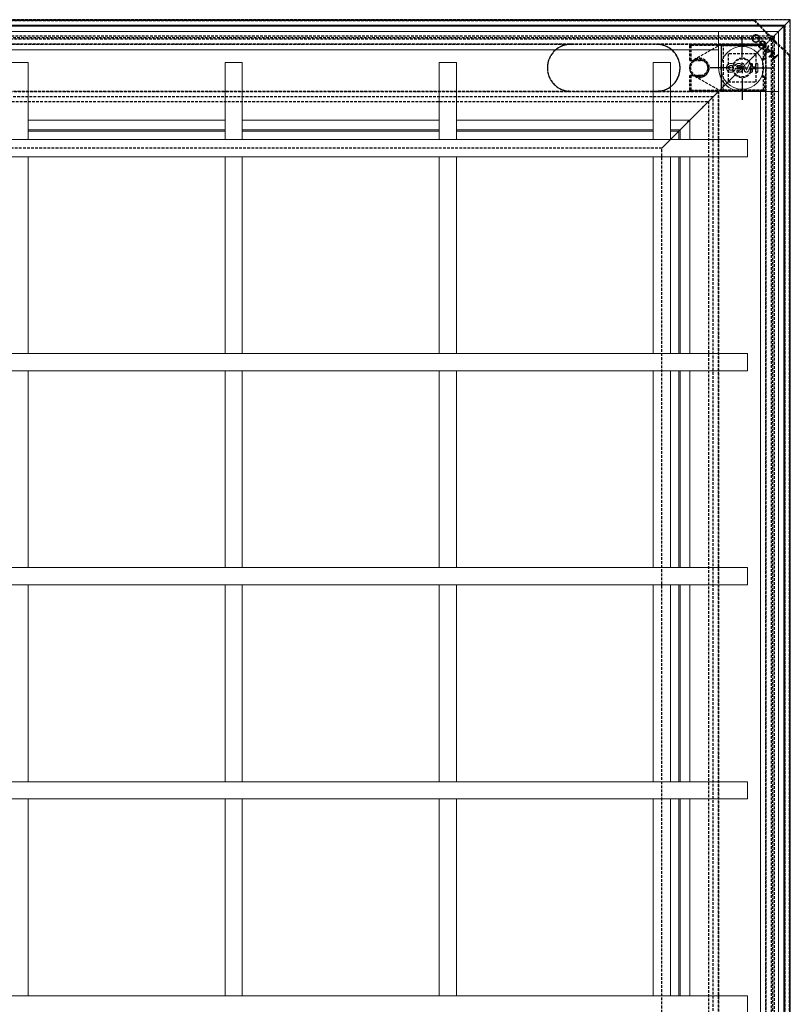
# Model space of a CAD drawing. Units: millimetres. Extents: x -1284 to 1686, y -105 to 1995.
# Drawn here: x 166 to 526, y 979 to 1439 of the extents above; entities that cross this region are included whole.
import ezdxf

# ---------------------------------------------------------------- set-up
doc = ezdxf.new("R2010")
doc.units = ezdxf.units.MM
doc.linetypes.add('CENTERX2', pattern=[20.32, 12.7, -2.54, 2.54, -2.54])
doc.linetypes.add('HIDDEN', pattern=[1.905, 1.27, -0.635])
doc.layers.add('3', color=6, linetype='HIDDEN')
doc.layers.add('7', color=4, linetype='CENTERX2')
doc.layers.add('SLD-0', color=7, linetype='Continuous', lineweight=15)

# ---------------------------------------------------------------- blocks, each defined once
blk = doc.blocks.new('SW_CENTERMARKSYMBOL_1')
at = {"layer": '7', "color": 0}
for p, q in [((0, 2.5), (0, 7.5)), ((-2.5, 0), (-7.5, 0)), ((0, 0), (-1.25, 0)), ((0, 0), (0, 1.25)), ((0, 0), (0, -1.25)), ((0, 0), (1.25, 0)), ((2.5, 0), (7.5, 0)), ((0, -2.5), (0, -7.5))]:
    blk.add_line(p, q, dxfattribs=at)

msp = doc.modelspace()

# ---------------------------------------------------------------- linework, layer by layer
at = {"layer": '3'}
for p, q in [((526.02, 1438.93), (-193.98, 1438.93)), ((-191.48, 1436.43), (523.52, 1436.43)), ((-177.41, 1438.62), (509.45, 1438.62)), ((509.1, 1438.62), (-177.05, 1438.62)), ((509.45, 1438.62), (509.1, 1438.62)), ((509.24, 1438.44), (515.59, 1431.79)), ((514.14, 1433.77), (509.81, 1438.31)), ((514.56, 1427.47), (523.02, 1435.93)), ((526.02, 1438.93), (517.74, 1430.66)), ((523.52, 1436.43), (523.52, 721.43)), ((526.02, 1438.93), (526.02, 1438.93)), ((526.02, 718.93), (526.02, 1438.93)), ((526.02, 1438.93), (526.02, 1438.93)), ((-186.48, 1431.43), (518.52, 1431.43)), ((-185.66, 1430.62), (517.71, 1430.62)), ((517.02, 1429.93), (518.45, 1431.36)), ((517.02, 1429.93), (518.45, 1431.36)), ((517.71, 1430.62), (517.06, 1429.97)), ((518.27, 1431.18), (517.17, 1430.08)), ((517.71, 1430.62), (517.74, 1430.66)), ((517.74, 1430.66), (517.71, 1430.62)), ((517.71, 1430.62), (517.71, 727.25)), ((518.27, 1431.18), (518.52, 1431.43)), ((518.52, 1431.43), (518.27, 1431.18)), ((518.52, 1431.43), (518.45, 1431.36)), ((518.45, 1431.36), (518.52, 1431.43)), ((518.52, 1431.43), (518.52, 726.43)), ((-184.98, 1429.93), (517.02, 1429.93)), ((514.52, 1427.43), (-182.48, 1427.43)), ((-182.48, 1427.43), (423.52, 1427.43)), ((423.52, 1427.43), (463.52, 1427.43)), ((463.52, 1427.43), (514.52, 1427.43)), ((479.02, 1419.93), (479.02, 1426.88)), ((479.02, 1426.88), (479.52, 1426.88)), ((479.52, 1427.38), (479.52, 1426.88)), ((479.52, 1427.38), (513.52, 1427.38)), ((479.52, 1427.38), (494.82, 1427.38)), ((479.52, 1426.88), (479.52, 1419.93)), ((513.52, 1426.88), (479.52, 1426.88)), ((493.61, 1427.32), (481.3, 1420.35)), ((515.43, 1428.35), (492.67, 1405.58)), ((514.27, 1427.18), (492.77, 1405.68)), ((493.82, 1405.49), (493.82, 1427.38)), ((493.82, 1427.38), (493.82, 1426.88)), ((493.82, 1426.88), (513.52, 1426.88)), ((493.82, 1405.98), (493.82, 1426.88)), ((494.82, 1427.38), (493.85, 1427.38)), ((513.52, 1427.38), (493.85, 1427.38)), ((494.82, 1405.48), (494.82, 1427.38)), ((506.7, 1419.62), (514.31, 1427.22)), ((506.7, 1419.62), (514.27, 1427.18)), ((513.52, 1427.38), (513.52, 1426.88)), ((513.52, 1420.83), (513.52, 1426.88)), ((514.02, 1426.88), (513.52, 1426.88)), ((514.02, 1426.88), (514.02, 1420.83)), ((514.27, 1427.18), (514.52, 1427.43)), ((514.52, 1427.43), (514.27, 1427.18)), ((514.52, 1427.43), (514.27, 1427.18)), ((514.27, 1427.18), (514.52, 1427.43)), ((514.56, 1427.47), (514.31, 1427.22)), ((514.31, 1427.22), (514.56, 1427.47)), ((514.52, 730.43), (514.52, 1427.43)), ((514.52, 1427.43), (514.52, 821.43)), ((515.43, 1428.35), (515.65, 1428.56)), ((515.65, 1428.56), (515.43, 1428.35)), ((516.95, 1429.86), (515.65, 1428.56)), ((516.95, 1429.86), (517.17, 1430.08)), ((517.17, 1430.08), (516.95, 1429.86)), ((517.02, 1429.93), (517.06, 1429.97)), ((517.06, 1429.97), (517.02, 1429.93)), ((517.02, 1429.93), (517.02, 727.93)), ((518.87, 1428.5), (525.53, 1422.15)), ((525.4, 1422.72), (520.85, 1427.06)), ((510.07, 1422.98), (496.97, 1422.98)), ((496.97, 1422.98), (496.97, 1409.88)), ((510.07, 1409.88), (510.07, 1422.98)), ((525.71, 1422.37), (525.71, 735.5)), ((525.71, 1422.01), (525.71, 1422.37)), ((525.71, 735.86), (525.71, 1422.01)), ((479.52, 1419.93), (479.02, 1419.93)), ((479.02, 1419.93), (484.02, 1419.93)), ((484.02, 1419.93), (479.52, 1419.93)), ((513.02, 1420.83), (513.52, 1420.83)), ((513.02, 1420.83), (513.02, 1412.03)), ((513.02, 1420.33), (513.02, 1420.83)), ((513.52, 1420.33), (513.02, 1420.33)), ((513.52, 1420.33), (513.52, 1420.83)), ((514.02, 1420.83), (513.52, 1420.83)), ((479.02, 1405.98), (479.02, 1412.93)), ((479.02, 1412.93), (479.52, 1412.93)), ((484.02, 1412.93), (479.02, 1412.93)), ((479.52, 1412.93), (479.52, 1405.98)), ((479.52, 1412.93), (484.02, 1412.93)), ((481.3, 1412.52), (493.61, 1405.55)), ((492.77, 1405.68), (500.34, 1413.25)), ((493.88, 1406.79), (500.34, 1413.25)), ((513.02, 1412.53), (513.52, 1412.53)), ((513.02, 1412.03), (513.02, 1412.53)), ((513.52, 1412.03), (513.52, 1412.53)), ((496.97, 1409.88), (510.07, 1409.88)), ((513.52, 1412.03), (513.02, 1412.03)), ((513.52, 1405.98), (513.52, 1412.03)), ((513.52, 1412.03), (514.02, 1412.03)), ((514.02, 1412.03), (514.02, 1405.98)), ((-160.48, 1405.43), (492.52, 1405.43)), ((423.52, 1405.43), (-160.48, 1405.43)), ((463.52, 1405.43), (423.52, 1405.43)), ((492.52, 1405.43), (463.52, 1405.43)), ((490.93, 1403.85), (466.27, 1379.18)), ((479.52, 1405.98), (479.02, 1405.98)), ((479.52, 1405.98), (513.52, 1405.98)), ((479.52, 1405.98), (479.52, 1405.48)), ((513.52, 1405.48), (479.52, 1405.48)), ((494.82, 1405.48), (479.52, 1405.48)), ((487.88, 1400.79), (493.88, 1406.79)), ((487.88, 1400.79), (493.88, 1406.79)), ((490.93, 1403.85), (491.15, 1404.06)), ((491.15, 1404.06), (490.93, 1403.85)), ((492.45, 1405.36), (491.15, 1404.06)), ((492.45, 1405.36), (492.67, 1405.58)), ((492.67, 1405.58), (492.45, 1405.36)), ((492.52, 1405.43), (492.77, 1405.68)), ((492.77, 1405.68), (492.52, 1405.43)), ((492.77, 1405.68), (492.52, 1405.43)), ((492.52, 1405.43), (492.77, 1405.68)), ((492.52, 1405.43), (492.52, 752.43)), ((492.52, 821.43), (492.52, 1405.43)), ((493.82, 1405.98), (493.82, 1405.49)), ((513.52, 1405.98), (493.82, 1405.98)), ((493.85, 1405.48), (494.82, 1405.48)), ((493.85, 1405.48), (513.52, 1405.48)), ((513.52, 1405.98), (513.52, 1405.48)), ((513.52, 1405.98), (514.02, 1405.98)), ((490.02, 1402.93), (-157.98, 1402.93)), ((-155.84, 1400.79), (487.88, 1400.79)), ((466.27, 1379.18), (489.77, 1402.68)), ((489.9, 1402.81), (487.88, 1400.79)), ((489.9, 1402.81), (487.88, 1400.79)), ((487.88, 1400.79), (487.88, 757.07)), ((490.02, 1402.93), (489.77, 1402.68)), ((489.77, 1402.68), (490.02, 1402.93)), ((489.9, 1402.81), (490.02, 1402.93)), ((490.02, 1402.93), (489.9, 1402.81)), ((490.02, 754.93), (490.02, 1402.93)), ((466.02, 1378.93), (-133.98, 1378.93)), ((466.27, 1379.18), (466.02, 1378.93)), ((466.02, 1378.93), (466.27, 1379.18)), ((466.02, 1378.93), (466.27, 1379.18)), ((466.27, 1379.18), (466.02, 1378.93)), ((466.02, 778.93), (466.02, 1378.93))]:
    msp.add_line(p, q, dxfattribs=at)
for centre, radius in [((483.52, 1416.43), 4.5), ((483.52, 1416.43), 4.5), ((483.52, 1416.43), 4.5), ((483.52, 1416.43), 4), ((503.52, 1416.43), 4.25), ((503.52, 1416.43), 4.25)]:
    msp.add_circle(centre, radius, dxfattribs=at)
for centre, radius, start, end in [((423.52, 1416.43), 11, 90, 260.708), ((423.52, 1416.43), 11, 102.2388, 257.7612), ((463.52, 1416.43), 11, 279.292, 90), ((463.52, 1416.43), 11, 282.2388, 77.7612), ((479.52, 1426.88), 0.5, 90, 180), ((479.52, 1426.88), 0.5, 90, 180), ((493.85, 1426.88), 0.5, 90, 119.5308), ((493.85, 1426.88), 0.5, 93.6445, 119.5308), ((493.85, 1426.88), 0.5, 90, 93.6445), ((513.52, 1426.88), 0.5, 0, 90), ((513.52, 1426.88), 0.5, 0, 90), ((483.52, 1416.43), 4.5, 119.5308, 240.4692), ((483.52, 1416.43), 4.5, 240.4692, 119.5308), ((484.02, 1416.43), 3.5, 270, 90), ((484.02, 1416.43), 3.5, 270, 90), ((503.52, 1416.43), 4.5, 45, 225), ((503.52, 1416.43), 4.5, 45, 225), ((503.52, 1416.43), 4.5, 225, 45), ((503.52, 1416.43), 4.5, 225, 45), ((513.52, 1420.83), 0.5, 270, 0), ((513.52, 1420.83), 0.5, 270, 0), ((513.52, 1412.03), 0.5, 0, 90), ((513.52, 1412.03), 0.5, 0, 90), ((479.52, 1405.98), 0.5, 180, 270), ((479.52, 1405.98), 0.5, 180, 270), ((493.85, 1405.98), 0.5, 240.4692, 270), ((493.85, 1405.98), 0.5, 240.4692, 266.3555), ((493.85, 1405.98), 0.5, 266.3555, 270), ((513.52, 1405.98), 0.5, 270, 0), ((513.52, 1405.98), 0.5, 270, 0)]:
    msp.add_arc(centre, radius, start, end, dxfattribs=at)
for centre, major_axis, start_param, end_param in [((509.35, 1438.37), (0.253, -0.249), 3.054968, 4.363965), ((509.7, 1438.37), (0.253, -0.249), 1.222372, 3.054968), ((515.21, 1433.12), (2.53, -2.49), 4.363965, 6.19716), ((514.52, 1432.43), (2.53, -2.49), 0.085353, 1.222372), ((520.21, 1428.12), (-2.49, 2.53), 0.086026, 1.919221), ((519.52, 1427.43), (-2.49, 2.53), 5.060813, 6.197832), ((525.46, 1422.62), (-0.249, 0.253), 3.228218, 5.060813), ((525.46, 1422.26), (-0.249, 0.253), 1.919221, 3.228218)]:
    msp.add_ellipse(centre, major_axis=major_axis, ratio=0.085561, start_param=start_param, end_param=end_param, dxfattribs=at)
for points, knots in [([(423.52, 1427.43), (423.52, 1427.43), (423.34, 1427.43), (422.56, 1427.42), (421.8, 1427.29), (421.19, 1427.18)], [0, 0, 0, 0, 0.008883, 0.220673, 1, 1, 1, 1]), ([(465.85, 1427.18), (465.75, 1427.21), (464.98, 1427.36), (464.2, 1427.43), (463.53, 1427.43), (463.52, 1427.43)], [0, 0, 0, 0, 0.139599, 0.991129, 1, 1, 1, 1]), ([(421.19, 1405.68), (421.3, 1405.66), (422.06, 1405.5), (422.85, 1405.44), (423.52, 1405.43), (423.52, 1405.43)], [0, 0, 0, 0, 0.139587, 0.991117, 1, 1, 1, 1]), ([(423.52, 1405.43), (423.36, 1405.44), (422.76, 1405.44), (422.17, 1405.52), (421.75, 1405.58)], [0, 0, 0, 0, 0.280407, 1, 1, 1, 1]), ([(463.52, 1405.43), (463.53, 1405.43), (463.7, 1405.43), (464.48, 1405.45), (465.25, 1405.58), (465.85, 1405.68)], [0, 0, 0, 0, 0.008871, 0.220672, 1, 1, 1, 1]), ([(465.3, 1405.58), (465.13, 1405.55), (464.55, 1405.46), (463.95, 1405.45), (463.52, 1405.43)], [0, 0, 0, 0, 0.280441, 1, 1, 1, 1])]:
    msp.add_open_spline(points, degree=3, knots=knots, dxfattribs=at)
at = {"layer": 'SLD-0'}
for p, q in [((-193.98, 1438.93), (526.02, 1438.93)), ((523.52, 1436.43), (-191.48, 1436.43)), ((-190.98, 1435.93), (523.02, 1435.93)), ((520.82, 1433.73), (522.72, 1435.63)), ((523.02, 1435.93), (522.72, 1435.63)), ((522.72, 1435.63), (523.02, 1435.93)), ((523.02, 1435.93), (523.52, 1436.43)), ((523.02, 1435.93), (523.02, 721.93)), ((523.77, 1436.68), (523.52, 1436.43)), ((523.52, 1436.43), (523.77, 1436.68)), ((523.52, 1436.43), (523.52, 1436.43)), ((523.52, 721.43), (523.52, 1436.43)), ((523.52, 1436.43), (523.52, 1436.43)), ((523.77, 1436.68), (525.77, 1438.68)), ((526.02, 1438.93), (525.77, 1438.68)), ((525.77, 1438.68), (526.02, 1438.93)), ((526.02, 1438.93), (526.02, 718.93)), ((520.52, 1433.43), (-188.48, 1433.43)), ((492.52, 1433.43), (492.52, 1416.43)), ((520.52, 1433.43), (492.52, 1433.43)), ((520.82, 1433.73), (520.52, 1433.43)), ((520.52, 1433.43), (520.82, 1433.73)), ((520.52, 1405.43), (520.52, 1433.43)), ((520.52, 1433.43), (520.52, 1433.43)), ((520.52, 724.43), (520.52, 1433.43)), ((520.52, 1433.43), (520.52, 1433.43)), ((510.95, 1427.49), (511.32, 1427.48)), ((512.68, 1427.45), (511.63, 1428.5)), ((512.11, 1428.53), (512.94, 1427.71)), ((512.94, 1427.71), (512.68, 1427.45)), ((514.36, 1423.23), (515.7, 1426.85)), ((515.94, 1426.61), (515.51, 1425.45)), ((515.7, 1426.85), (515.94, 1426.61)), ((492.52, 1424.93), (-160.48, 1424.93)), ((514.39, 1423.2), (514.36, 1423.23)), ((518.04, 1424.5), (514.39, 1423.2)), ((515.37, 1425.08), (514.86, 1423.7)), ((514.86, 1423.7), (516.26, 1424.19)), ((516.26, 1424.19), (515.37, 1425.08)), ((515.51, 1425.45), (516.63, 1424.33)), ((516.01, 1421.58), (518.49, 1424.06)), ((516.23, 1421.36), (516.01, 1421.58)), ((517.25, 1422.38), (516.23, 1421.36)), ((516.63, 1424.33), (517.8, 1424.74)), ((518.52, 1421.11), (517.25, 1422.38)), ((518.71, 1423.84), (517.5, 1422.63)), ((517.5, 1422.63), (518.77, 1421.36)), ((520.2, 1422.34), (517.73, 1419.87)), ((517.8, 1424.74), (518.04, 1424.5)), ((518.49, 1424.06), (518.71, 1423.84)), ((518.77, 1421.36), (519.98, 1422.57)), ((519.98, 1422.57), (520.2, 1422.34)), ((170.02, 1418.93), (162.02, 1418.93)), ((170.02, 1382.93), (170.02, 1418.93)), ((262.02, 1418.93), (262.02, 1382.93)), ((270.02, 1418.93), (262.02, 1418.93)), ((270.02, 1382.93), (270.02, 1418.93)), ((362.02, 1418.93), (362.02, 1382.93)), ((370.02, 1418.93), (362.02, 1418.93)), ((370.02, 1382.93), (370.02, 1418.93)), ((462.02, 1418.93), (462.02, 1382.93)), ((470.02, 1418.93), (462.02, 1418.93)), ((470.02, 1382.93), (470.02, 1418.93)), ((500.14, 1417.44), (500.14, 1417.29)), ((501, 1416.93), (500.89, 1416.86)), ((503.58, 1417.62), (503.48, 1417.85)), ((507.31, 1417.04), (507.38, 1417.37)), ((507.5, 1418.42), (507.5, 1418.33)), ((508.34, 1416.95), (508.26, 1416.88)), ((509.78, 1416.97), (509.85, 1416.9)), ((517.5, 1420.09), (518.52, 1421.11)), ((517.73, 1419.87), (517.5, 1420.09)), ((505.53, 1415.46), (505.53, 1415.28)), ((508.34, 1415.92), (508.26, 1415.99)), ((509.78, 1415.89), (509.85, 1415.96)), ((479.02, 1391.93), (495.58, 1408.49)), ((479.02, 1391.93), (495.58, 1408.49)), ((494.68, 1409.72), (494.76, 1409.79)), ((494.68, 1409.72), (495.74, 1408.66)), ((495.74, 1408.66), (495.58, 1408.49)), ((495.58, 1408.49), (495.74, 1408.66)), ((495.74, 1408.66), (496.8, 1407.6)), ((496.8, 1407.6), (496.88, 1407.67)), ((503.52, 1405.43), (520.52, 1405.43)), ((512.02, 752.43), (512.02, 1405.43)), ((170.02, 1391.93), (262.02, 1391.93)), ((270.02, 1391.93), (362.02, 1391.93)), ((370.02, 1391.93), (462.02, 1391.93)), ((470.02, 1391.93), (479.02, 1391.93)), ((474.82, 1387.73), (476.36, 1389.27)), ((476.57, 1389.49), (476.36, 1389.27)), ((476.36, 1389.27), (476.57, 1389.49)), ((476.57, 1389.49), (479.02, 1391.93)), ((479.02, 1391.93), (479.02, 1382.93)), ((262.02, 1387.43), (170.02, 1387.43)), ((262.02, 1386.93), (170.02, 1386.93)), ((362.02, 1387.43), (270.02, 1387.43)), ((362.02, 1386.93), (270.02, 1386.93)), ((462.02, 1387.43), (370.02, 1387.43)), ((462.02, 1386.93), (370.02, 1386.93)), ((474.52, 1387.43), (470.02, 1387.43)), ((474.02, 1386.93), (470.02, 1386.93)), ((474.02, 1386.93), (474.22, 1387.13)), ((474.02, 1382.93), (474.02, 1386.93)), ((474.52, 1387.43), (474.22, 1387.13)), ((474.22, 1387.13), (474.52, 1387.43)), ((474.82, 1387.73), (474.52, 1387.43)), ((474.52, 1387.43), (474.82, 1387.73)), ((474.52, 1382.93), (474.52, 1387.43)), ((506.02, 1382.93), (-173.98, 1382.93)), ((506.02, 1382.93), (506.02, 1374.93)), ((-173.98, 1374.93), (506.02, 1374.93)), ((170.02, 1282.93), (170.02, 1374.93)), ((262.02, 1374.93), (262.02, 1282.93)), ((270.02, 1282.93), (270.02, 1374.93)), ((362.02, 1374.93), (362.02, 1282.93)), ((370.02, 1282.93), (370.02, 1374.93)), ((462.02, 1374.93), (462.02, 1282.93)), ((470.02, 1282.93), (470.02, 1374.93)), ((474.02, 1282.93), (474.02, 1374.93)), ((474.52, 1282.93), (474.52, 1374.93)), ((479.02, 1374.93), (479.02, 1282.93)), ((506.02, 1282.93), (-173.98, 1282.93)), ((506.02, 1282.93), (506.02, 1274.93)), ((-173.98, 1274.93), (506.02, 1274.93)), ((170.02, 1182.93), (170.02, 1274.93)), ((262.02, 1274.93), (262.02, 1182.93)), ((270.02, 1182.93), (270.02, 1274.93)), ((362.02, 1274.93), (362.02, 1182.93)), ((370.02, 1182.93), (370.02, 1274.93)), ((462.02, 1274.93), (462.02, 1182.93)), ((470.02, 1182.93), (470.02, 1274.93)), ((474.02, 1182.93), (474.02, 1274.93)), ((474.52, 1182.93), (474.52, 1274.93)), ((479.02, 1274.93), (479.02, 1182.93)), ((506.02, 1182.93), (-173.98, 1182.93)), ((506.02, 1182.93), (506.02, 1174.93)), ((-173.98, 1174.93), (506.02, 1174.93)), ((170.02, 1082.93), (170.02, 1174.93)), ((262.02, 1174.93), (262.02, 1082.93)), ((270.02, 1082.93), (270.02, 1174.93)), ((362.02, 1174.93), (362.02, 1082.93)), ((370.02, 1082.93), (370.02, 1174.93)), ((462.02, 1174.93), (462.02, 1082.93)), ((470.02, 1082.93), (470.02, 1174.93)), ((474.02, 1082.93), (474.02, 1174.93)), ((474.52, 1082.93), (474.52, 1174.93)), ((479.02, 1174.93), (479.02, 1082.93)), ((506.02, 1082.93), (-173.98, 1082.93)), ((506.02, 1082.93), (506.02, 1074.93)), ((-173.98, 1074.93), (506.02, 1074.93)), ((170.02, 982.93), (170.02, 1074.93)), ((262.02, 1074.93), (262.02, 982.93)), ((270.02, 982.93), (270.02, 1074.93)), ((362.02, 1074.93), (362.02, 982.93)), ((370.02, 982.93), (370.02, 1074.93)), ((462.02, 1074.93), (462.02, 982.93)), ((470.02, 982.93), (470.02, 1074.93)), ((474.02, 982.93), (474.02, 1074.93)), ((474.52, 982.93), (474.52, 1074.93)), ((479.02, 1074.93), (479.02, 982.93)), ((506.02, 982.93), (-173.98, 982.93)), ((506.02, 982.93), (506.02, 974.93))]:
    msp.add_line(p, q, dxfattribs=at)
msp.add_circle((503.52, 1416.43), 10, dxfattribs=at)
for centre, radius, start, end in [((503.55, 1797.24), 380.39, 269.5986, 269.7608), ((503.52, 1787.68), 370.76, 269.6096, 269.7593), ((157.91, 1264.41), 378.1, 23.4595, 23.775), ((845.97, 1567.07), 372.75, 203.542, 204.0296), ((844.97, 1566.63), 371.59, 203.5417, 204.0063), ((163.77, 1565.9), 373.4, 336.2414, 336.7038), ((160.44, 1567.36), 377.11, 336.218, 336.7), ((846.75, 1265.44), 371.82, 155.884, 156.2951), ((845.14, 1266.16), 369.99, 155.9337, 156.2958), ((133.38, 1416.43), 373.93, 359.7576, 0.0924), ((127.6, 1416.44), 379.78, 359.7607, 0.1401), ((891.34, 1416.4), 383.08, 179.7573, 179.9274), ((503.66, 1780.76), 363.91, 270.7255, 270.9744), ((873.48, 1416.43), 365.14, 179.7513, 179.9185), ((503.65, 1779.05), 362.12, 270.7413, 270.9691), ((133.78, 1416.43), 376, 0.0824, 0.2415), ((121.14, 1416.41), 388.71, 0.0728, 0.2369), ((873.57, 1416.43), 362.77, 179.7499, 180.2501), ((873.64, 1416.43), 362.77, 179.7499, 180.2501), ((503.52, 1416.43), 11, 180, 270), ((503.51, 1043.55), 372.47, 90.237, 90.4048), ((503.46, 1055.36), 360.59, 90.2374, 90.4107), ((161.58, 1266.02), 374.02, 23.4567, 23.7088), ((503.57, 1046.37), 369.64, 89.0275, 89.2726), ((891.28, 1416.47), 383.01, 180.0726, 180.2427), ((503.55, 1047.02), 368.93, 89.033, 89.2566), ((873.42, 1416.44), 365.09, 180.0815, 180.2487), ((133.78, 1416.44), 376, 359.7585, 359.9176), ((121.19, 1416.46), 388.66, 359.7631, 359.9272)]:
    msp.add_arc(centre, radius, start, end, dxfattribs=at)
for points, knots in [([(508.64, 1428.83), (508.46, 1429.05), (508.12, 1429.48), (508.03, 1430.26), (508.2, 1430.95), (508.48, 1431.28), (508.62, 1431.45)], [0, 0, 0, 0, 0.279742, 0.559335, 0.779573, 1, 1, 1, 1]), ([(508.84, 1431.23), (508.7, 1431.05), (508.43, 1430.7), (508.39, 1430.06), (508.55, 1429.5), (508.77, 1429.23), (508.88, 1429.1)], [0, 0, 0, 0, 0.27946, 0.558857, 0.779474, 1, 1, 1, 1]), ([(508.62, 1431.45), (508.83, 1431.62), (509.26, 1431.96), (510.04, 1432.03), (510.73, 1431.87), (511.05, 1431.59), (511.22, 1431.45)], [0, 0, 0, 0, 0.279625, 0.559348, 0.779581, 1, 1, 1, 1]), ([(510.97, 1431.19), (510.8, 1431.33), (510.45, 1431.61), (509.81, 1431.7), (509.25, 1431.56), (508.98, 1431.34), (508.84, 1431.23)], [0, 0, 0, 0, 0.279812, 0.559348, 0.779632, 1, 1, 1, 1]), ([(511.01, 1429.08), (511.15, 1429.26), (511.42, 1429.61), (511.46, 1430.24), (511.31, 1430.79), (511.09, 1431.06), (510.97, 1431.19)], [0, 0, 0, 0, 0.279404, 0.55907, 0.779453, 1, 1, 1, 1]), ([(511.22, 1431.45), (511.39, 1431.24), (511.73, 1430.82), (511.81, 1430.04), (511.64, 1429.35), (511.37, 1429.02), (511.23, 1428.86)], [0, 0, 0, 0, 0.279665, 0.5593556, 0.7796326, 1, 1, 1, 1]), ([(511.23, 1428.86), (511.02, 1428.69), (510.59, 1428.36), (509.82, 1428.26), (509.13, 1428.43), (508.8, 1428.7), (508.64, 1428.83)], [0, 0, 0, 0, 0.279726, 0.559325, 0.77968, 1, 1, 1, 1]), ([(508.88, 1429.1), (509.06, 1428.96), (509.41, 1428.69), (510.04, 1428.61), (510.61, 1428.74), (510.87, 1428.97), (511.01, 1429.08)], [0, 0, 0, 0, 0.279632, 0.559345, 0.779629, 1, 1, 1, 1]), ([(511.57, 1425.9), (511.37, 1426.16), (511, 1426.64), (510.96, 1427.23), (510.95, 1427.49)], [0, 0, 0, 0, 0.55858, 1, 1, 1, 1]), ([(511.32, 1427.48), (511.34, 1427.21), (511.39, 1426.71), (511.7, 1426.32), (511.83, 1426.14)], [0, 0, 0, 0, 0.5597986, 1, 1, 1, 1]), ([(511.63, 1428.5), (511.84, 1428.67), (512.24, 1429.01), (512.99, 1429.14), (513.66, 1428.95), (513.97, 1428.68), (514.13, 1428.54)], [0, 0, 0, 0, 0.280348, 0.5593673, 0.7793625, 1, 1, 1, 1]), ([(511.83, 1426.14), (512.01, 1426.01), (512.36, 1425.73), (512.99, 1425.63), (513.56, 1425.75), (513.83, 1425.97), (513.97, 1426.08)], [0, 0, 0, 0, 0.279856, 0.559561, 0.779848, 1, 1, 1, 1]), ([(513.86, 1428.31), (513.72, 1428.43), (513.44, 1428.66), (512.95, 1428.79), (512.47, 1428.75), (512.23, 1428.61), (512.11, 1428.53)], [0, 0, 0, 0, 0.280264, 0.5599452, 0.7799508, 1, 1, 1, 1]), ([(513.97, 1426.08), (514.11, 1426.27), (514.39, 1426.64), (514.4, 1427.32), (514.21, 1427.89), (513.97, 1428.17), (513.86, 1428.31)], [0, 0, 0, 0, 0.279051, 0.558583, 0.77924, 1, 1, 1, 1]), ([(514.13, 1428.54), (514.34, 1428.29), (514.71, 1427.84), (514.73, 1427.26), (514.73, 1427)], [0, 0, 0, 0, 0.55962, 1, 1, 1, 1]), ([(514.73, 1427), (514.69, 1426.76), (514.61, 1426.34), (514.33, 1426.01), (514.2, 1425.87)], [0, 0, 0, 0, 0.559329, 1, 1, 1, 1]), ([(514.2, 1425.87), (513.98, 1425.7), (513.55, 1425.36), (512.76, 1425.28), (512.07, 1425.48), (511.74, 1425.76), (511.57, 1425.9)], [0, 0, 0, 0, 0.279587, 0.559068, 0.779416, 1, 1, 1, 1]), ([(500.14, 1417.44), (500.03, 1417.61), (499.79, 1417.98), (499.22, 1418.37), (498.53, 1418.57), (497.81, 1418.54), (497.22, 1418.29), (496.73, 1417.91), (496.35, 1417.39), (496.14, 1416.7), (496.18, 1415.98), (496.44, 1415.31), (496.92, 1414.77), (497.55, 1414.41), (498.26, 1414.28), (498.97, 1414.39), (499.61, 1414.74), (500.1, 1415.28), (500.32, 1415.79), (500.37, 1416.09), (500.38, 1416.15)], [0, 0, 0, 0, 0.0498807, 0.1094421, 0.1691918, 0.2290991, 0.2890549, 0.3268025, 0.3863506, 0.445905, 0.5053288, 0.5646985, 0.6241475, 0.6837686, 0.7435781, 0.8035139, 0.863456, 0.9232859, 0.982927, 1, 1, 1, 1]), ([(500.32, 1416.36), (500.3, 1416.15), (500.24, 1415.7), (499.89, 1415.11), (499.36, 1414.66), (498.71, 1414.4), (498.01, 1414.37), (497.34, 1414.58), (496.78, 1414.99), (496.39, 1415.57), (496.21, 1416.25), (496.27, 1416.94), (496.51, 1417.5), (496.89, 1417.97), (497.39, 1418.32), (498.07, 1418.5), (498.77, 1418.46), (499.41, 1418.18), (499.88, 1417.76), (500.06, 1417.42), (500.14, 1417.29)], [0, 0, 0, 0, 0.054424, 0.112141, 0.169976, 0.227987, 0.286166, 0.344427, 0.402641, 0.46071, 0.518589, 0.576329, 0.63403, 0.669934, 0.728036, 0.786133, 0.84435, 0.902609, 0.960783, 1, 1, 1, 1]), ([(497.2, 1416.43), (497.21, 1416.56), (497.24, 1416.81), (497.43, 1417.15), (497.71, 1417.41), (498.07, 1417.56), (498.46, 1417.58), (498.83, 1417.47), (499.15, 1417.24), (499.37, 1416.93), (499.47, 1416.56), (499.45, 1416.17), (499.3, 1415.82), (499.04, 1415.53), (498.7, 1415.34), (498.32, 1415.28), (497.94, 1415.35), (497.6, 1415.54), (497.35, 1415.83), (497.22, 1416.15), (497.2, 1416.36), (497.2, 1416.43)], [0, 0, 0, 0, 0.0534601, 0.1069228, 0.1604745, 0.2141854, 0.2680494, 0.3219888, 0.3758933, 0.4296691, 0.4832771, 0.5367514, 0.5901914, 0.6436991, 0.6973588, 0.7511815, 0.8051083, 0.8590384, 0.9128608, 0.9665211, 1, 1, 1, 1]), ([(497.27, 1416.43), (497.28, 1416.32), (497.3, 1416.08), (497.48, 1415.76), (497.75, 1415.52), (498.09, 1415.38), (498.45, 1415.36), (498.8, 1415.46), (499.09, 1415.67), (499.3, 1415.97), (499.4, 1416.32), (499.38, 1416.68), (499.24, 1417.01), (498.99, 1417.28), (498.68, 1417.46), (498.32, 1417.51), (497.96, 1417.45), (497.64, 1417.27), (497.41, 1417), (497.28, 1416.7), (497.27, 1416.51), (497.27, 1416.43)], [0, 0, 0, 0, 0.053461, 0.106918, 0.160468, 0.214179, 0.268045, 0.321989, 0.375897, 0.429675, 0.483281, 0.536752, 0.590186, 0.643695, 0.697354, 0.751179, 0.80511, 0.859039, 0.912863, 0.966523, 1, 1, 1, 1]), ([(503.37, 1417.96), (503.28, 1418.04), (503, 1418.27), (502.43, 1418.5), (501.72, 1418.54), (501.04, 1418.34), (500.48, 1417.96), (500.25, 1417.61), (500.14, 1417.44)], [0, 0, 0, 0, 0.10249, 0.288361, 0.474275, 0.660207, 0.846134, 1, 1, 1, 1]), ([(500.14, 1417.29), (500.25, 1417.47), (500.47, 1417.85), (501.02, 1418.25), (501.67, 1418.46), (502.36, 1418.44), (503, 1418.2), (503.39, 1417.87), (503.55, 1417.65), (503.58, 1417.62)], [0, 0, 0, 0, 0.152717, 0.315435, 0.478192, 0.640982, 0.803789, 0.966585, 1, 1, 1, 1]), ([(501.62, 1415.33), (501.65, 1415.32), (501.81, 1415.27), (502.11, 1415.26), (502.49, 1415.37), (502.82, 1415.6), (503.04, 1415.93), (503.15, 1416.31), (503.12, 1416.71), (502.97, 1417.08), (502.7, 1417.37), (502.35, 1417.56), (501.95, 1417.62), (501.56, 1417.55), (501.22, 1417.35), (501, 1417.1), (500.92, 1416.92), (500.89, 1416.86)], [0, 0, 0, 0, 0.018782, 0.091453, 0.16413, 0.236811, 0.309469, 0.382105, 0.454733, 0.527348, 0.599981, 0.672626, 0.745296, 0.817972, 0.890649, 0.963316, 1, 1, 1, 1]), ([(501, 1416.93), (501.01, 1416.96), (501.09, 1417.1), (501.28, 1417.31), (501.61, 1417.49), (501.98, 1417.55), (502.35, 1417.48), (502.67, 1417.3), (502.92, 1417.01), (503.04, 1416.71), (503.08, 1416.39), (503.02, 1416.07), (502.84, 1415.74), (502.56, 1415.49), (502.21, 1415.35), (501.89, 1415.33), (501.71, 1415.38), (501.64, 1415.39)], [0, 0, 0, 0, 0.021689, 0.095842, 0.170012, 0.244202, 0.318407, 0.392608, 0.466801, 0.540971, 0.58738, 0.661526, 0.735672, 0.809834, 0.884008, 0.958208, 1, 1, 1, 1]), ([(503.92, 1416.84), (503.95, 1416.61), (504, 1416.16), (503.78, 1415.51), (503.37, 1414.95), (502.8, 1414.57), (502.14, 1414.4), (501.65, 1414.43), (501.4, 1414.5), (501.37, 1414.51)], [0, 0, 0, 0, 0.161893, 0.324785, 0.487689, 0.650633, 0.813618, 0.976643, 1, 1, 1, 1]), ([(501.97, 1415.94), (502.02, 1415.95), (502.13, 1415.96), (502.28, 1416.05), (502.39, 1416.17), (502.45, 1416.33), (502.46, 1416.49), (502.41, 1416.65), (502.31, 1416.79), (502.18, 1416.89), (502.05, 1416.92), (501.98, 1416.92), (501.97, 1416.92)], [0, 0, 0, 0, 0.107567, 0.215274, 0.32296, 0.430606, 0.538248, 0.645857, 0.753484, 0.861123, 0.968793, 1, 1, 1, 1]), ([(501.97, 1416.85), (502.01, 1416.85), (502.11, 1416.84), (502.23, 1416.77), (502.33, 1416.66), (502.38, 1416.53), (502.39, 1416.38), (502.35, 1416.25), (502.26, 1416.13), (502.15, 1416.05), (502.04, 1416.02), (501.98, 1416.02), (501.97, 1416.01)], [0, 0, 0, 0, 0.107542, 0.215252, 0.322927, 0.430582, 0.538219, 0.645838, 0.753447, 0.861092, 0.968762, 1, 1, 1, 1]), ([(504.31, 1418.22), (504.29, 1418.25), (504.25, 1418.33), (504.15, 1418.43), (503.99, 1418.5), (503.83, 1418.52), (503.66, 1418.48), (503.52, 1418.39), (503.42, 1418.26), (503.37, 1418.1), (503.37, 1418), (503.37, 1417.96)], [0, 0, 0, 0, 0.075215, 0.19304, 0.31082, 0.428581, 0.546329, 0.664095, 0.781898, 0.899731, 1, 1, 1, 1]), ([(503.44, 1417.84), (503.42, 1417.87), (503.4, 1417.91), (503.38, 1417.95), (503.37, 1417.96)], [0, 0, 0, 0, 0.793802, 1, 1, 1, 1]), ([(503.48, 1417.85), (503.46, 1417.89), (503.43, 1417.97), (503.44, 1418.11), (503.5, 1418.25), (503.59, 1418.35), (503.72, 1418.42), (503.86, 1418.45), (504, 1418.42), (504.13, 1418.35), (504.21, 1418.27), (504.24, 1418.21), (504.25, 1418.19)], [0, 0, 0, 0, 0.095293, 0.202454, 0.309621, 0.416782, 0.523935, 0.631034, 0.738115, 0.84519, 0.952283, 1, 1, 1, 1]), ([(503.44, 1417.84), (503.45, 1417.82), (503.5, 1417.76), (503.54, 1417.68), (503.58, 1417.62)], [0, 0, 0, 0, 0.201147, 1, 1, 1, 1]), ([(504.04, 1416.41), (504.02, 1416.48), (503.99, 1416.61), (503.95, 1416.76), (503.92, 1416.84)], [0, 0, 0, 0, 0.53764, 1, 1, 1, 1]), ([(507.5, 1418.42), (507.47, 1418.45), (507.38, 1418.5), (507.23, 1418.54), (507.05, 1418.52), (506.9, 1418.44), (506.79, 1418.34), (506.74, 1418.25), (506.73, 1418.22)], [0, 0, 0, 0, 0.140205, 0.325539, 0.511157, 0.697066, 0.883087, 1, 1, 1, 1]), ([(506.79, 1418.19), (506.82, 1418.23), (506.86, 1418.32), (506.98, 1418.41), (507.12, 1418.46), (507.27, 1418.46), (507.4, 1418.41), (507.47, 1418.36), (507.5, 1418.33)], [0, 0, 0, 0, 0.163554, 0.336684, 0.510015, 0.683431, 0.85669, 1, 1, 1, 1]), ([(508.34, 1418.02), (508.33, 1418.08), (508.32, 1418.19), (508.24, 1418.35), (508.11, 1418.46), (507.94, 1418.53), (507.77, 1418.54), (507.62, 1418.5), (507.54, 1418.45), (507.5, 1418.42)], [0, 0, 0, 0, 0.149552, 0.299281, 0.449005, 0.598953, 0.749243, 0.89986, 1, 1, 1, 1]), ([(507.5, 1418.33), (507.53, 1418.35), (507.59, 1418.41), (507.72, 1418.46), (507.87, 1418.47), (508.02, 1418.43), (508.15, 1418.34), (508.23, 1418.21), (508.27, 1418.1), (508.27, 1418.03), (508.27, 1418.02)], [0, 0, 0, 0, 0.100485, 0.242831, 0.385331, 0.527739, 0.66984, 0.811646, 0.953163, 1, 1, 1, 1]), ([(510.88, 1418.02), (510.87, 1418.08), (510.86, 1418.2), (510.77, 1418.37), (510.63, 1418.49), (510.46, 1418.57), (510.27, 1418.58), (510.08, 1418.53), (509.93, 1418.42), (509.82, 1418.27), (509.78, 1418.12), (509.77, 1418.04), (509.77, 1418.02)], [0, 0, 0, 0, 0.1060563, 0.2122165, 0.3184956, 0.425235, 0.532596, 0.6404383, 0.7484573, 0.8562087, 0.9634337, 1, 1, 1, 1]), ([(509.84, 1418.02), (509.85, 1418.07), (509.86, 1418.18), (509.94, 1418.32), (510.06, 1418.43), (510.21, 1418.5), (510.38, 1418.51), (510.54, 1418.46), (510.67, 1418.37), (510.77, 1418.23), (510.8, 1418.11), (510.81, 1418.04), (510.81, 1418.02)], [0, 0, 0, 0, 0.106367, 0.212873, 0.319828, 0.427397, 0.535333, 0.643297, 0.750878, 0.857864, 0.964318, 1, 1, 1, 1]), ([(500.87, 1416.01), (500.81, 1416.01), (500.67, 1416.03), (500.49, 1416.13), (500.38, 1416.25), (500.34, 1416.34), (500.32, 1416.36)], [0, 0, 0, 0, 0.291514, 0.583255, 0.874923, 1, 1, 1, 1]), ([(500.38, 1416.15), (500.37, 1416.17), (500.35, 1416.23), (500.34, 1416.31), (500.32, 1416.36)], [0, 0, 0, 0, 0.361282, 1, 1, 1, 1]), ([(500.38, 1416.15), (500.38, 1416.15), (500.44, 1416.09), (500.56, 1416), (500.74, 1415.94), (500.84, 1415.94), (500.87, 1415.94)], [0, 0, 0, 0, 0.029383, 0.432746, 0.83644, 1, 1, 1, 1]), ([(501.64, 1415.39), (501.6, 1415.4), (501.49, 1415.43), (501.33, 1415.4), (501.19, 1415.32), (501.07, 1415.2), (501, 1415.04), (500.99, 1414.87), (501.03, 1414.71), (501.13, 1414.57), (501.24, 1414.48), (501.32, 1414.46), (501.35, 1414.45)], [0, 0, 0, 0, 0.09064, 0.197717, 0.304869, 0.412061, 0.519266, 0.626411, 0.733475, 0.840477, 0.947443, 1, 1, 1, 1]), ([(501.37, 1414.51), (501.33, 1414.53), (501.25, 1414.56), (501.15, 1414.66), (501.08, 1414.79), (501.06, 1414.93), (501.09, 1415.08), (501.16, 1415.2), (501.28, 1415.3), (501.41, 1415.35), (501.53, 1415.35), (501.6, 1415.33), (501.62, 1415.33)], [0, 0, 0, 0, 0.094013, 0.201041, 0.308025, 0.414992, 0.52202, 0.629117, 0.736294, 0.843504, 0.950695, 1, 1, 1, 1]), ([(501.35, 1414.45), (501.57, 1414.4), (502.02, 1414.31), (502.72, 1414.46), (503.33, 1414.82), (503.78, 1415.36), (504, 1415.93), (504.03, 1416.28), (504.04, 1416.41)], [0, 0, 0, 0, 0.175634, 0.357412, 0.539191, 0.720925, 0.902616, 1, 1, 1, 1]), ([(504.69, 1414.9), (504.74, 1414.82), (504.83, 1414.65), (505.07, 1414.46), (505.36, 1414.35), (505.67, 1414.35), (505.97, 1414.44), (506.22, 1414.63), (506.32, 1414.81), (506.36, 1414.9)], [0, 0, 0, 0, 0.130023, 0.27558, 0.421202, 0.566807, 0.712371, 0.85783, 1, 1, 1, 1]), ([(506.3, 1414.93), (506.25, 1414.85), (506.16, 1414.68), (505.93, 1414.51), (505.66, 1414.42), (505.37, 1414.42), (505.1, 1414.52), (504.89, 1414.7), (504.8, 1414.85), (504.76, 1414.93)], [0, 0, 0, 0, 0.142266, 0.287612, 0.432992, 0.578454, 0.724017, 0.86963, 1, 1, 1, 1]), ([(507.31, 1414.85), (507.31, 1414.79), (507.33, 1414.68), (507.41, 1414.52), (507.54, 1414.4), (507.71, 1414.34), (507.88, 1414.33), (508.05, 1414.38), (508.2, 1414.48), (508.3, 1414.62), (508.34, 1414.75), (508.34, 1414.83), (508.34, 1414.85)], [0, 0, 0, 0, 0.106802, 0.213706, 0.32084, 0.428205, 0.535674, 0.64308, 0.750296, 0.857243, 0.963989, 1, 1, 1, 1]), ([(508.27, 1414.85), (508.26, 1414.8), (508.25, 1414.7), (508.18, 1414.57), (508.07, 1414.47), (507.93, 1414.41), (507.77, 1414.4), (507.63, 1414.44), (507.5, 1414.53), (507.42, 1414.65), (507.38, 1414.77), (507.38, 1414.83), (507.38, 1414.85)], [0, 0, 0, 0, 0.106578, 0.213296, 0.319987, 0.426846, 0.533942, 0.641283, 0.748746, 0.856179, 0.96342, 1, 1, 1, 1]), ([(509.77, 1414.85), (509.78, 1414.79), (509.79, 1414.66), (509.88, 1414.5), (510.02, 1414.37), (510.2, 1414.3), (510.39, 1414.29), (510.57, 1414.34), (510.73, 1414.45), (510.83, 1414.61), (510.88, 1414.75), (510.88, 1414.83), (510.88, 1414.85)], [0, 0, 0, 0, 0.106393, 0.212868, 0.319825, 0.427397, 0.535344, 0.643316, 0.750902, 0.857874, 0.964305, 1, 1, 1, 1]), ([(510.81, 1414.85), (510.8, 1414.8), (510.79, 1414.69), (510.71, 1414.55), (510.59, 1414.43), (510.44, 1414.37), (510.27, 1414.36), (510.11, 1414.4), (509.98, 1414.5), (509.88, 1414.63), (509.85, 1414.76), (509.84, 1414.83), (509.84, 1414.85)], [0, 0, 0, 0, 0.106048, 0.212237, 0.318525, 0.425265, 0.532603, 0.640443, 0.748453, 0.856203, 0.963421, 1, 1, 1, 1])]:
    msp.add_open_spline(points, degree=3, knots=knots, dxfattribs=at)

# ---------------------------------------------------------------- block references
at = {"layer": '7', "xscale": 2, "yscale": 2, "zscale": 2}
msp.add_blockref('SW_CENTERMARKSYMBOL_1', (503.52, 1416.43), dxfattribs=at)

doc.saveas('drawing.dxf')
